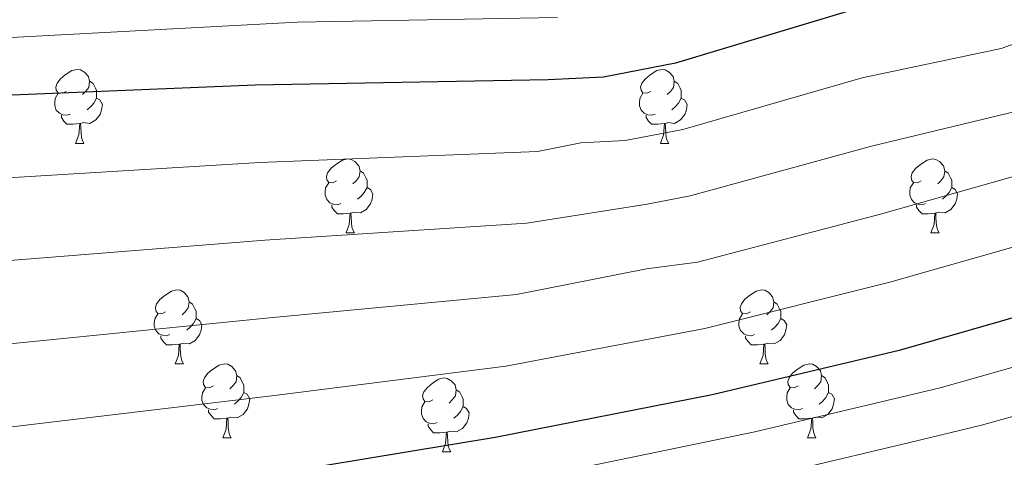
# Model space of a CAD drawing. Extents: x 633088 to 637601, y 773499 to 776557.
# Drawn here: x 634966 to 635099, y 774029 to 774088 of the extents above; entities that cross this region are included whole.
import ezdxf

# ---------------------------------------------------------------- set-up
doc = ezdxf.new("R2010")
doc.units = 0
doc.header["$MEASUREMENT"] = 0
for name, color, linetype in [('Nivel 36', 7, 'Continuous'), ('Nivel 4', 7, 'Continuous'), ('Nivel 5', 7, 'Continuous'), ('Nivel 61', 7, 'Continuous'), ('Nivel 63', 7, 'Continuous')]:
    doc.layers.add(name, color=color, linetype=linetype)

msp = doc.modelspace()

# ---------------------------------------------------------------- linework, layer by layer
at = {"layer": 'Nivel 36', "color": 92, "linetype": 'Continuous', "lineweight": 0, "flags": 128}
for points in [[(634972.21, 774078.139), (634971.68, 774077.874), (634971.15, 774077.929), (634970.885, 774078.299), (634970.83, 774078.724), (634970.99, 774079.244), (634971.47, 774079.839), (634972.105, 774080.369), (634973.005, 774080.954), (634973.75, 774081.114), (634974.175, 774081.059), (634974.705, 774080.744), (634975.235, 774080.159), (634975.395, 774079.519), (634975.285, 774078.669), (634974.86, 774078.139), (634974.44, 774077.714)], [(635051.537, 774078.139), (635051.007, 774077.874), (635050.477, 774077.929), (635050.212, 774078.299), (635050.157, 774078.724), (635050.317, 774079.244), (635050.797, 774079.839), (635051.432, 774080.369), (635052.332, 774080.954), (635053.077, 774081.114), (635053.502, 774081.059), (635054.032, 774080.744), (635054.562, 774080.159), (635054.722, 774079.519), (635054.612, 774078.669), (635054.187, 774078.139), (635053.767, 774077.714)], [(634975.395, 774079.519), (634975.87, 774079.204), (634976.185, 774078.564), (634976.345, 774078.244), (634976.345, 774077.664), (634976.345, 774077.239), (634975.975, 774076.549), (634975.555, 774076.069), (634975.075, 774075.649)], [(635054.722, 774079.519), (635055.197, 774079.204), (635055.512, 774078.564), (635055.672, 774078.244), (635055.672, 774077.664), (635055.672, 774077.239), (635055.302, 774076.549), (635054.882, 774076.069), (635054.402, 774075.649)], [(634972.795, 774075.059), (634972.37, 774074.899), (634971.785, 774074.959), (634971.31, 774075.169), (634970.885, 774075.594), (634970.67, 774076.179), (634970.67, 774076.599), (634970.725, 774077.184), (634971.15, 774077.874)], [(635052.122, 774075.059), (635051.697, 774074.899), (635051.112, 774074.959), (635050.637, 774075.169), (635050.212, 774075.594), (635049.997, 774076.179), (635049.997, 774076.599), (635050.052, 774077.184), (635050.477, 774077.874)], [(634976.345, 774077.239), (634976.8, 774076.989), (634977.145, 774076.374), (634977.035, 774075.649), (634976.825, 774075.009), (634976.24, 774074.269), (634975.445, 774073.789), (634974.595, 774073.894), (634974.165, 774073.764)], [(635055.672, 774077.239), (635056.127, 774076.989), (635056.472, 774076.374), (635056.362, 774075.649), (635056.152, 774075.009), (635055.567, 774074.269), (635054.772, 774073.789), (635053.922, 774073.894), (635053.492, 774073.764)], [(634974.055, 774073.764), (634973.165, 774073.679), (634972.32, 774073.679), (634971.895, 774074.109), (634971.575, 774074.584), (634971.575, 774074.899)], [(635053.382, 774073.764), (635052.492, 774073.679), (635051.647, 774073.679), (635051.222, 774074.109), (635050.902, 774074.584), (635050.902, 774074.899)], [(634973.51, 774071.079), (634973.945, 774072.239), (634974.055, 774073.764), (634974.165, 774073.764), (634974.2, 774073.179), (634974.235, 774072.494), (634974.305, 774071.879), (634974.42, 774071.479), (634974.635, 774071.079)], [(635052.837, 774071.079), (635053.272, 774072.239), (635053.382, 774073.764), (635053.492, 774073.764), (635053.527, 774073.179), (635053.562, 774072.494), (635053.632, 774071.879), (635053.747, 774071.479), (635053.962, 774071.079)], [(634973.51, 774071.079), (634974.635, 774071.079)], [(635052.837, 774071.079), (635053.962, 774071.079)], [(635008.901, 774065.999), (635008.371, 774065.734), (635007.841, 774065.789), (635007.576, 774066.159), (635007.521, 774066.584), (635007.681, 774067.104), (635008.161, 774067.699), (635008.796, 774068.229), (635009.696, 774068.814), (635010.441, 774068.974), (635010.866, 774068.919), (635011.396, 774068.604), (635011.926, 774068.019), (635012.086, 774067.379), (635011.976, 774066.529), (635011.551, 774065.999), (635011.131, 774065.574)], [(635088.228, 774065.999), (635087.698, 774065.734), (635087.168, 774065.789), (635086.903, 774066.159), (635086.848, 774066.584), (635087.008, 774067.104), (635087.488, 774067.699), (635088.123, 774068.229), (635089.023, 774068.814), (635089.768, 774068.974), (635090.193, 774068.919), (635090.723, 774068.604), (635091.253, 774068.019), (635091.413, 774067.379), (635091.303, 774066.529), (635090.878, 774065.999), (635090.458, 774065.574)], [(635012.086, 774067.379), (635012.561, 774067.064), (635012.876, 774066.424), (635013.036, 774066.104), (635013.036, 774065.524), (635013.036, 774065.099), (635012.666, 774064.409), (635012.246, 774063.929), (635011.766, 774063.509)], [(635091.413, 774067.379), (635091.888, 774067.064), (635092.203, 774066.424), (635092.363, 774066.104), (635092.363, 774065.524), (635092.363, 774065.099), (635091.993, 774064.409), (635091.573, 774063.929), (635091.093, 774063.509)], [(635009.486, 774062.919), (635009.061, 774062.759), (635008.476, 774062.819), (635008.001, 774063.029), (635007.576, 774063.454), (635007.361, 774064.039), (635007.361, 774064.459), (635007.416, 774065.044), (635007.841, 774065.734)], [(635088.813, 774062.919), (635088.388, 774062.759), (635087.803, 774062.819), (635087.328, 774063.029), (635086.903, 774063.454), (635086.688, 774064.039), (635086.688, 774064.459), (635086.743, 774065.044), (635087.168, 774065.734)], [(635013.036, 774065.099), (635013.491, 774064.849), (635013.836, 774064.234), (635013.726, 774063.509), (635013.516, 774062.869), (635012.931, 774062.129), (635012.136, 774061.649), (635011.286, 774061.754), (635010.856, 774061.624)], [(635092.363, 774065.099), (635092.818, 774064.849), (635093.163, 774064.234), (635093.053, 774063.509), (635092.843, 774062.869), (635092.258, 774062.129), (635091.463, 774061.649), (635090.613, 774061.754), (635090.183, 774061.624)], [(635010.746, 774061.624), (635009.856, 774061.539), (635009.011, 774061.539), (635008.586, 774061.969), (635008.266, 774062.444), (635008.266, 774062.759)], [(635090.073, 774061.624), (635089.183, 774061.539), (635088.338, 774061.539), (635087.913, 774061.969), (635087.593, 774062.444), (635087.593, 774062.759)], [(635010.201, 774058.939), (635010.636, 774060.099), (635010.746, 774061.624), (635010.856, 774061.624), (635010.891, 774061.039), (635010.926, 774060.354), (635010.996, 774059.739), (635011.111, 774059.339), (635011.326, 774058.939)], [(635089.528, 774058.939), (635089.963, 774060.099), (635090.073, 774061.624), (635090.183, 774061.624), (635090.218, 774061.039), (635090.253, 774060.354), (635090.323, 774059.739), (635090.438, 774059.339), (635090.653, 774058.939)], [(635010.201, 774058.939), (635011.326, 774058.939)], [(635089.528, 774058.939), (635090.653, 774058.939)], [(634985.713, 774048.23), (634985.183, 774047.965), (634984.653, 774048.02), (634984.388, 774048.39), (634984.333, 774048.815), (634984.493, 774049.335), (634984.973, 774049.93), (634985.608, 774050.46), (634986.508, 774051.045), (634987.253, 774051.205), (634987.678, 774051.15), (634988.208, 774050.835), (634988.738, 774050.25), (634988.898, 774049.61), (634988.788, 774048.76), (634988.363, 774048.23), (634987.943, 774047.805)], [(635065.04, 774048.23), (635064.51, 774047.965), (635063.98, 774048.02), (635063.715, 774048.39), (635063.66, 774048.815), (635063.82, 774049.335), (635064.3, 774049.93), (635064.935, 774050.46), (635065.835, 774051.045), (635066.58, 774051.205), (635067.005, 774051.15), (635067.535, 774050.835), (635068.065, 774050.25), (635068.225, 774049.61), (635068.115, 774048.76), (635067.69, 774048.23), (635067.27, 774047.805)], [(634988.898, 774049.61), (634989.373, 774049.295), (634989.688, 774048.655), (634989.848, 774048.335), (634989.848, 774047.755), (634989.848, 774047.33), (634989.478, 774046.64), (634989.058, 774046.16), (634988.578, 774045.74)], [(635068.225, 774049.61), (635068.7, 774049.295), (635069.015, 774048.655), (635069.175, 774048.335), (635069.175, 774047.755), (635069.175, 774047.33), (635068.805, 774046.64), (635068.385, 774046.16), (635067.905, 774045.74)], [(634986.298, 774045.15), (634985.873, 774044.99), (634985.288, 774045.05), (634984.813, 774045.26), (634984.388, 774045.685), (634984.173, 774046.27), (634984.173, 774046.69), (634984.228, 774047.275), (634984.653, 774047.965)], [(634989.848, 774047.33), (634990.303, 774047.08), (634990.648, 774046.465), (634990.538, 774045.74), (634990.328, 774045.1), (634989.743, 774044.36), (634988.948, 774043.88), (634988.098, 774043.985), (634987.668, 774043.855)], [(635065.625, 774045.15), (635065.2, 774044.99), (635064.615, 774045.05), (635064.14, 774045.26), (635063.715, 774045.685), (635063.5, 774046.27), (635063.5, 774046.69), (635063.555, 774047.275), (635063.98, 774047.965)], [(635069.175, 774047.33), (635069.63, 774047.08), (635069.975, 774046.465), (635069.865, 774045.74), (635069.655, 774045.1), (635069.07, 774044.36), (635068.275, 774043.88), (635067.425, 774043.985), (635066.995, 774043.855)], [(634987.558, 774043.855), (634986.668, 774043.77), (634985.823, 774043.77), (634985.398, 774044.2), (634985.078, 774044.675), (634985.078, 774044.99)], [(635066.885, 774043.855), (635065.995, 774043.77), (635065.15, 774043.77), (635064.725, 774044.2), (635064.405, 774044.675), (635064.405, 774044.99)], [(634987.013, 774041.17), (634987.448, 774042.33), (634987.558, 774043.855), (634987.668, 774043.855), (634987.703, 774043.27), (634987.738, 774042.585), (634987.808, 774041.97), (634987.923, 774041.57), (634988.138, 774041.17)], [(635066.34, 774041.17), (635066.775, 774042.33), (635066.885, 774043.855), (635066.995, 774043.855), (635067.03, 774043.27), (635067.065, 774042.585), (635067.135, 774041.97), (635067.25, 774041.57), (635067.465, 774041.17)], [(634987.013, 774041.17), (634988.138, 774041.17)], [(634992.188, 774038.195), (634991.658, 774037.93), (634991.128, 774037.985), (634990.863, 774038.355), (634990.808, 774038.78), (634990.968, 774039.3), (634991.448, 774039.895), (634992.083, 774040.425), (634992.983, 774041.01), (634993.728, 774041.17), (634994.153, 774041.115), (634994.683, 774040.8), (634995.213, 774040.215), (634995.373, 774039.575), (634995.263, 774038.725), (634994.838, 774038.195), (634994.418, 774037.77)], [(635066.34, 774041.17), (635067.465, 774041.17)], [(635071.515, 774038.195), (635070.985, 774037.93), (635070.455, 774037.985), (635070.19, 774038.355), (635070.135, 774038.78), (635070.295, 774039.3), (635070.775, 774039.895), (635071.41, 774040.425), (635072.31, 774041.01), (635073.055, 774041.17), (635073.48, 774041.115), (635074.01, 774040.8), (635074.54, 774040.215), (635074.7, 774039.575), (635074.59, 774038.725), (635074.165, 774038.195), (635073.745, 774037.77)], [(634995.373, 774039.575), (634995.848, 774039.26), (634996.163, 774038.62), (634996.323, 774038.3), (634996.323, 774037.72), (634996.323, 774037.295), (634995.953, 774036.605), (634995.533, 774036.125), (634995.053, 774035.705)], [(635021.96, 774036.29), (635021.43, 774036.025), (635020.9, 774036.08), (635020.635, 774036.45), (635020.58, 774036.875), (635020.74, 774037.395), (635021.22, 774037.99), (635021.855, 774038.52), (635022.755, 774039.105), (635023.5, 774039.265), (635023.925, 774039.21), (635024.455, 774038.895), (635024.985, 774038.31), (635025.145, 774037.67), (635025.035, 774036.82), (635024.61, 774036.29), (635024.19, 774035.865)], [(635074.7, 774039.575), (635075.175, 774039.26), (635075.49, 774038.62), (635075.65, 774038.3), (635075.65, 774037.72), (635075.65, 774037.295), (635075.28, 774036.605), (635074.86, 774036.125), (635074.38, 774035.705)], [(634992.773, 774035.115), (634992.348, 774034.955), (634991.763, 774035.015), (634991.288, 774035.225), (634990.863, 774035.65), (634990.648, 774036.235), (634990.648, 774036.655), (634990.703, 774037.24), (634991.128, 774037.93)], [(635025.145, 774037.67), (635025.62, 774037.355), (635025.935, 774036.715), (635026.095, 774036.395), (635026.095, 774035.815), (635026.095, 774035.39), (635025.725, 774034.7), (635025.305, 774034.22), (635024.825, 774033.8)], [(635072.1, 774035.115), (635071.675, 774034.955), (635071.09, 774035.015), (635070.615, 774035.225), (635070.19, 774035.65), (635069.975, 774036.235), (635069.975, 774036.655), (635070.03, 774037.24), (635070.455, 774037.93)], [(634996.323, 774037.295), (634996.778, 774037.045), (634997.123, 774036.43), (634997.013, 774035.705), (634996.803, 774035.065), (634996.218, 774034.325), (634995.423, 774033.845), (634994.573, 774033.95), (634994.143, 774033.82)], [(635022.545, 774033.21), (635022.12, 774033.05), (635021.535, 774033.11), (635021.06, 774033.32), (635020.635, 774033.745), (635020.42, 774034.33), (635020.42, 774034.75), (635020.475, 774035.335), (635020.9, 774036.025)], [(635075.65, 774037.295), (635076.105, 774037.045), (635076.45, 774036.43), (635076.34, 774035.705), (635076.13, 774035.065), (635075.545, 774034.325), (635074.75, 774033.845), (635073.9, 774033.95), (635073.47, 774033.82)], [(634994.033, 774033.82), (634993.143, 774033.735), (634992.298, 774033.735), (634991.873, 774034.165), (634991.553, 774034.64), (634991.553, 774034.955)], [(635026.095, 774035.39), (635026.55, 774035.14), (635026.895, 774034.525), (635026.785, 774033.8), (635026.575, 774033.16), (635025.99, 774032.42), (635025.195, 774031.94), (635024.345, 774032.045), (635023.915, 774031.915)], [(635073.36, 774033.82), (635072.47, 774033.735), (635071.625, 774033.735), (635071.2, 774034.165), (635070.88, 774034.64), (635070.88, 774034.955)], [(634993.488, 774031.135), (634993.923, 774032.295), (634994.033, 774033.82), (634994.143, 774033.82), (634994.178, 774033.235), (634994.213, 774032.55), (634994.283, 774031.935), (634994.398, 774031.535), (634994.613, 774031.135)], [(635072.815, 774031.135), (635073.25, 774032.295), (635073.36, 774033.82), (635073.47, 774033.82), (635073.505, 774033.235), (635073.54, 774032.55), (635073.61, 774031.935), (635073.725, 774031.535), (635073.94, 774031.135)], [(635023.805, 774031.915), (635022.915, 774031.83), (635022.07, 774031.83), (635021.645, 774032.26), (635021.325, 774032.735), (635021.325, 774033.05)], [(634993.488, 774031.135), (634994.613, 774031.135)], [(635023.26, 774029.23), (635023.695, 774030.39), (635023.805, 774031.915), (635023.915, 774031.915), (635023.95, 774031.33), (635023.985, 774030.645), (635024.055, 774030.03), (635024.17, 774029.63), (635024.385, 774029.23)], [(635072.815, 774031.135), (635073.94, 774031.135)], [(635023.26, 774029.23), (635024.385, 774029.23)]]:
    msp.add_lwpolyline(points, dxfattribs=at)
at = {"layer": 'Nivel 4', "color": 25, "linetype": 'Continuous', "lineweight": 30, "flags": 128}
for points, elevation in [([(635100.142, 774095.781), (635080.629, 774089.483), (635078.955, 774089.209), (635054.906, 774081.963), (635045.123, 774080.069), (635037.592, 774079.684), (634997.847, 774078.999), (634958.238, 774077.367), (634948.269, 774076.599), (634933.428, 774074.345), (634917.337, 774070.393), (634897.332, 774063.221), (634878.152, 774057.543)], 775), ([(635123.68, 774054.026), (635085.231, 774043.008), (635059.875, 774036.994), (635030.443, 774031.179), (635001.149, 774026.346), (634962.676, 774021.007), (634934.392, 774017.905), (634921.331, 774014.536), (634909.705, 774012.152), (634905.813, 774009.895), (634901.763, 774006.893), (634898.113, 774003.506), (634894.144, 773998.138), (634891.501, 773993.892), (634886.979, 773985.218), (634877.908, 773965.023), (634876.188, 773960.327), (634875.327, 773955.228), (634873.001, 773934.111), (634872.014, 773929.208), (634871.443, 773927.125)], 800)]:
    msp.add_lwpolyline(points, dxfattribs=dict(at, elevation=elevation))
at = {"layer": 'Nivel 5', "color": 25, "linetype": 'Continuous', "lineweight": 0, "flags": 128}
for points, elevation in [([(635038.866, 774088.158), (635003.582, 774087.505), (634957.158, 774085.019), (634948.196, 774084.252), (634930.805, 774081.295), (634917.932, 774078.134), (634897.575, 774071.649), (634877.17, 774066.602)], 770), ([(635108.99, 774087.501), (635099.087, 774083.945), (635080.21, 774079.968), (635055.899, 774072.969), (635048.073, 774071.454), (635042.048, 774071.146), (635036.162, 774069.983), (634998.507, 774068.468), (634959.125, 774066.095), (634951.15, 774065.48), (634933.62, 774063.057), (634920.748, 774059.895), (634902.131, 774053.484), (634883.684, 774048.013), (634873.225, 774045.887), (634866.932, 774043.724), (634861.34, 774040.308), (634851.417, 774031.073), (634845.293, 774023.673), (634841.697, 774016.034), (634840.435, 774000.715), (634839.779, 773983.71), (634841.172, 773970.087), (634841.578, 773951.072)], 780), ([(634846.647, 773926.632), (634848.399, 773935.301), (634848.993, 773940.666), (634850.015, 773952.111), (634849.926, 773967.647), (634849.311, 773979.038), (634852.071, 773996.841), (634854.148, 774010.498), (634856.845, 774016.228), (634862.099, 774022.839), (634870.533, 774031.107), (634880.359, 774036.138), (634889.216, 774038.483), (634906.931, 774043.747), (634924.159, 774049.397), (634933.813, 774051.769), (634954.031, 774054.362), (634960.013, 774054.823), (634999.167, 774057.937), (635034.732, 774060.282), (635051.023, 774062.839), (635056.893, 774063.975), (635081.465, 774070.728), (635106.276, 774076.685)], 785), ([(635115.449, 774070.738), (635082.72, 774061.488), (635057.887, 774054.981), (635050.961, 774054.07), (635033.302, 774050.581), (634999.828, 774047.407), (634960.9, 774043.551), (634934.006, 774040.481), (634927.57, 774038.9), (634911.731, 774034.01), (634904.755, 774032.579), (634894.748, 774028.954), (634887.494, 774026.39), (634879.726, 774021.907), (634872.78, 774014.605), (634868.397, 774008.782), (634863.707, 773992.966), (634858.843, 773974.366), (634858.68, 773965.207), (634858.452, 773953.15), (634856.995, 773938.481), (634856.27, 773933.27), (634854.801, 773926.794)], 790), ([(635119.564, 774062.382), (635083.975, 774052.248), (635058.881, 774045.987), (635031.872, 774040.88), (635000.488, 774036.876), (634961.788, 774032.279), (634934.199, 774029.193), (634916.531, 774024.273), (634907.23, 774022.365), (634900.28, 774019.424), (634894.628, 774016.641), (634888.919, 774012.706), (634883.462, 774006.371), (634879.949, 774001.337), (634875.343, 773989.092), (634868.375, 773969.694), (634867.434, 773962.767), (634866.889, 773954.189), (634864.998, 773936.296), (634864.142, 773931.239), (634863.068, 773926.958)], 795), ([(634880.43, 773927.303), (634882.76, 773933.014), (634884.913, 773952.4), (634887.258, 773964.078), (634894.957, 773982.071), (634901.065, 773993.352), (634907.16, 774000.356), (634913.513, 774004.564), (634923.819, 774007.846), (634936.479, 774011.207), (634963.055, 774014.313), (634998.375, 774019.139), (635005.041, 774020.408), (635028.476, 774024.275), (635065.662, 774031.954), (635090.807, 774037.929), (635125.44, 774047.745)], 805), ([(634890.293, 773927.499), (634892.519, 773931.918), (634894.499, 773949.573), (634896.609, 773963.134), (634902.936, 773978.924), (634907.986, 773988.567), (634912.557, 773993.82), (634917.322, 773996.976), (634926.308, 774001.157), (634938.566, 774004.509), (634963.435, 774007.619), (634995.601, 774011.932), (635008.933, 774014.471), (635026.51, 774017.371), (635071.449, 774026.914), (635086.662, 774030.522), (635096.384, 774032.85), (635127.201, 774041.464)], 810)]:
    msp.add_lwpolyline(points, dxfattribs=dict(at, elevation=elevation))
at = {"layer": 'Nivel 61', "color": 19, "linetype": 'Continuous', "lineweight": 0}
msp.add_3dface([(633983.21, 776223.97), (637372.62, 776291.34), (637419.26, 773977.78), (634028.7, 773910.37)], dxfattribs=at)
at = {"layer": 'Nivel 63', "color": 7, "linetype": 'Continuous', "lineweight": 0}
msp.add_3dface([(633147.208, 773499.04, -0.25), (637601.322, 773587.595, -0.25), (637542.285, 776557.019, -0.25), (633088.171, 776468.464, -0.25)], dxfattribs=at)

doc.saveas('drawing.dxf')
